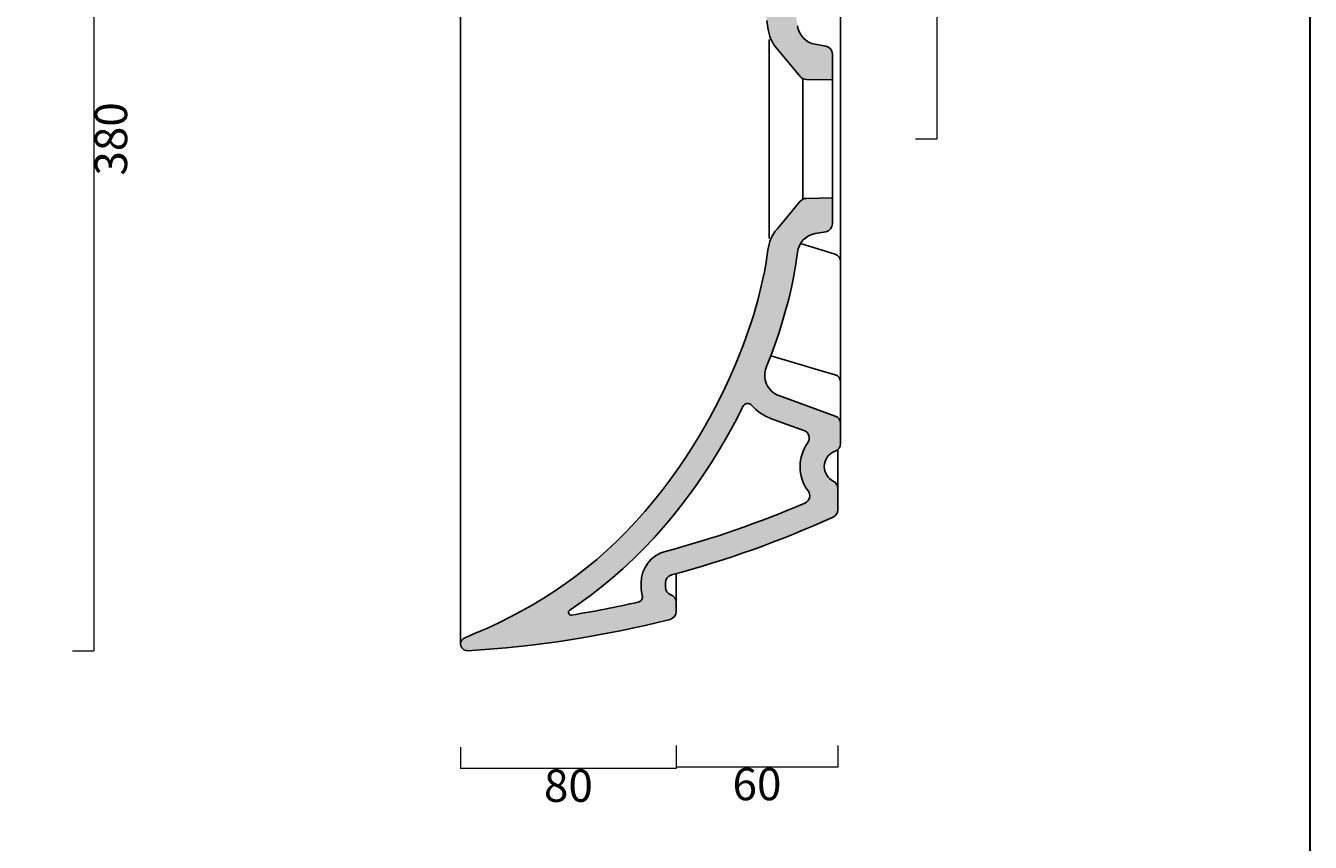
# Model space of a CAD drawing. Units: millimetres. Extents: x 9292 to 10637, y -28 to 1132.
# Drawn here: x 10160 to 10637, y 500 to 803 of the extents above; entities that cross this region are included whole.
import ezdxf

# ---------------------------------------------------------------- set-up
doc = ezdxf.new("R2010")
doc.units = ezdxf.units.MM
doc.header["$LTSCALE"] = 0.5
for name, color, linetype, lineweight in [('Cartiglio e testi', 4, 'Continuous', 30), ('Quote', 5, 'Continuous', 0), ('Retino', 253, 'Continuous', 0)]:
    doc.layers.add(name, color=color, linetype=linetype, lineweight=lineweight)
doc.styles.get("Standard").update_dxf_attribs({"font": 'verdana.ttf'})
doc.dimstyles.get("Standard").update_dxf_attribs({"dimtxt": 3, "dimasz": 2, "dimexe": 0, "dimexo": 0, "dimgap": 0.4, "dimtad": 2, "dimdec": 0, "dimtxsty": 'Standard', "dimblk": 'NONE', "dimcen": 0, "dimclrd": 256, "dimclre": 256, "dimclrt": 256, "dimadec": 0, "dimazin": 0, "dimtfac": 1, "dimtdec": 0, "dimtofl": 0, "dimtmove": 0, "dimatfit": 3, "dimldrblk": 'NONE', "dimfxl": 2, "dimfxlon": 1, "dimlwd": -1, "dimlwe": -1, "dimarcsym": 0})

# ---------------------------------------------------------------- blocks, each defined once
blk = doc.blocks.new('*D8')
at = {"layer": 'Defpoints', "color": 0, "ltscale": 0.5, "transparency": 16777216}
for p in [(10159.82, 951.02), (10159.82, 571.02), (10185.15, 571.02)]:
    blk.add_point(p, dxfattribs=at)
at = {"layer": 'Quote', "ltscale": 0.5, "transparency": 16777216}
for p, q in [((10177.15, 951.02), (10185.15, 951.02)), ((10185.15, 951.02), (10185.15, 571.02)), ((10177.15, 571.02), (10185.15, 571.02))]:
    blk.add_line(p, q, dxfattribs=at)
at = {"layer": 'Quote', "ltscale": 0.5, "transparency": 16777216, "insert": (10193.03, 761.02), "char_height": 12, "attachment_point": 5, "rotation": 90}
blk.add_mtext('380', dxfattribs=at)
blk = doc.blocks.new('_None')
blk = doc.blocks.new('*D12')
at = {"layer": 'Defpoints', "color": 0, "ltscale": 0.5, "transparency": 16777216}
for p in [(10462.27, 951.02), (10498.13, 951.02), (10462.27, 761.02)]:
    blk.add_point(p, dxfattribs=at)
at = {"layer": 'Quote', "ltscale": 0.5, "transparency": 16777216}
for p, q in [((10490.13, 951.02), (10498.13, 951.02)), ((10498.13, 761.02), (10498.13, 951.02)), ((10490.13, 761.02), (10498.13, 761.02))]:
    blk.add_line(p, q, dxfattribs=at)
at = {"layer": 'Quote', "ltscale": 0.5, "transparency": 16777216, "insert": (10505.98, 856.02), "char_height": 12, "attachment_point": 5, "rotation": 90}
blk.add_mtext('190', dxfattribs=at)
blk = doc.blocks.new('*D14')
at = {"layer": 'Defpoints', "color": 0, "ltscale": 0.5, "transparency": 16777216}
for p in [(10321.27, 594.26), (10401.27, 594.26), (10321.27, 527.24)]:
    blk.add_point(p, dxfattribs=at)
at = {"layer": 'Quote', "ltscale": 0.5, "transparency": 16777216}
for p, q in [((10321.27, 535.24), (10321.27, 527.24)), ((10401.27, 535.24), (10401.27, 527.24)), ((10401.27, 527.24), (10321.27, 527.24))]:
    blk.add_line(p, q, dxfattribs=at)
at = {"layer": 'Quote', "ltscale": 0.5, "transparency": 16777216, "insert": (10361.27, 519.36), "char_height": 12, "attachment_point": 5}
blk.add_mtext('80', dxfattribs=at)
blk = doc.blocks.new('*D15')
at = {"layer": 'Defpoints', "color": 0, "ltscale": 0.5, "transparency": 16777216}
for p in [(10401.27, 594.83), (10461.27, 594.83), (10401.27, 527.8)]:
    blk.add_point(p, dxfattribs=at)
at = {"layer": 'Quote', "ltscale": 0.5, "transparency": 16777216}
for p, q in [((10401.27, 535.8), (10401.27, 527.8)), ((10461.27, 535.8), (10461.27, 527.8)), ((10461.27, 527.8), (10401.27, 527.8))]:
    blk.add_line(p, q, dxfattribs=at)
at = {"layer": 'Quote', "ltscale": 0.5, "transparency": 16777216, "insert": (10431.27, 519.96), "char_height": 12, "attachment_point": 5}
blk.add_mtext('60', dxfattribs=at)

msp = doc.modelspace()

# ---------------------------------------------------------------- hatches: boundary and pattern name
at = {"layer": 'Retino', "ltscale": 0.5}
h = msp.add_hatch(color=256, dxfattribs=at)
h.dxf.hatch_style = 1
h.paths.add_polyline_path([(10323.92, 951.02, 0.431403), (10321.27, 948.52, 0.307431), (10322.85, 946.2), (10327.06, 944.45), (10331.24, 942.6), (10335.4, 940.65), (10339.55, 938.59), (10343.68, 936.4), (10347.8, 934.07), (10351.91, 931.61), (10355.98, 929), (10360.02, 926.25), (10364.01, 923.35), (10367.94, 920.3), (10371.81, 917.1), (10375.59, 913.78), (10379.28, 910.33), (10382.86, 906.76), (10386.34, 903.09), (10389.69, 899.33), (10392.92, 895.51), (10396.01, 891.63), (10398.97, 887.72), (10401.79, 883.78), (10404.47, 879.85), (10407.01, 875.93), (10409.4, 872.04), (10411.66, 868.2), (10413.78, 864.42), (10415.76, 860.71), (10417.61, 857.09), (10419.33, 853.55), (10420.93, 850.11), (10422.41, 846.78), (10423.78, 843.55), (10425.05, 840.42), (10426.21, 837.4), (10427.29, 834.47), (10428.28, 831.63), (10429.2, 828.86), (10430.05, 826.15), (10430.84, 823.49), (10431.57, 820.86), (10432.25, 818.25), (10432.88, 815.64), (10433.47, 813.01), (10434.01, 810.37), (10434.5, 807.69), (10434.94, 804.98), (10435.32, 802.24, 0.144062), (10438.71, 794.48), (10447.36, 784.16, 0.217121), (10449.61, 783.09), (10459.27, 782.92), (10459.27, 792.51, 0.36397), (10456.8, 795.46), (10452.85, 796.16, -0.329968), (10446.3, 803.07), (10445.69, 807.45), (10444.93, 811.81), (10444.05, 816.15), (10443.04, 820.46), (10441.91, 824.74), (10440.68, 828.99), (10439.35, 833.21), (10437.92, 837.4), (10436.4, 841.56), (10434.75, 845.8, -0.424286), (10439.43, 856.3), (10460.3, 863.9, 0.315299), (10462.27, 866.72), (10462.27, 874.13, 0.317837), (10460.27, 876.96, -0.317837), (10456.27, 882.62), (10456.27, 882.7, -0.284915), (10459.61, 888.08, 0.284915), (10461.27, 890.77), (10461.27, 898.69, 0.294141), (10459.52, 901.42, 0.041552), (10399.5, 922.89, -0.339846), (10397.27, 925.79), (10397.27, 927.41, -0.317837), (10399.27, 930.24, 0.317837), (10401.27, 933.07), (10401.27, 936.5, 0.343144), (10399.01, 939.4, 0.047598)])
h.paths.add_polyline_path([(10396.49, 905.23), (10392.96, 909.18), (10389.31, 913.04), (10385.53, 916.8), (10381.64, 920.44), (10377.65, 923.95), (10373.57, 927.32), (10369.42, 930.54), (10365.2, 933.61), (10361.75, 935.96, -0.801227), (10362.48, 937.77, -0.016102), (10387.19, 932.99, -0.425548), (10388.68, 930.52, 0.065559), (10388.27, 927.41), (10388.27, 925.79, 0.339846), (10397.18, 914.19, -0.036619), (10449.03, 896.22, -0.484573), (10450.25, 891.67, 0.162334), (10447.27, 882.66, 0.158405), (10450.12, 873.84, -0.497734), (10448.71, 869.26), (10436.35, 864.76, 0.127341), (10429.33, 859.93, -0.537617), (10426.02, 860.37), (10425.67, 861.1), (10423.74, 864.88), (10421.67, 868.74), (10419.47, 872.68), (10417.11, 876.68), (10414.61, 880.74), (10411.97, 884.83), (10409.17, 888.94), (10406.22, 893.05), (10403.12, 897.15), (10399.88, 901.22)], flags=16)
h = msp.add_hatch(color=256, dxfattribs=at)
h.dxf.hatch_style = 1
h.paths.add_polyline_path([(10323.92, 571.02, -0.431403), (10321.27, 573.52, -0.307431), (10322.85, 575.84), (10327.06, 577.59), (10331.24, 579.44), (10335.4, 581.39), (10339.55, 583.46), (10343.68, 585.65), (10347.8, 587.97), (10351.91, 590.43), (10355.98, 593.04), (10360.02, 595.79), (10364.01, 598.7), (10367.94, 601.75), (10371.81, 604.94), (10375.59, 608.27), (10379.28, 611.72), (10382.86, 615.29), (10386.34, 618.95), (10389.69, 622.71), (10392.92, 626.54), (10396.01, 630.41), (10398.97, 634.33), (10401.79, 638.26), (10404.47, 642.19), (10407.01, 646.11), (10409.4, 650), (10411.66, 653.84), (10413.78, 657.62), (10415.76, 661.33), (10417.61, 664.96), (10419.33, 668.49), (10420.93, 671.93), (10422.41, 675.27), (10423.78, 678.5), (10425.05, 681.62), (10426.21, 684.64), (10427.29, 687.57), (10428.28, 690.42), (10429.2, 693.18), (10430.05, 695.89), (10430.84, 698.55), (10431.57, 701.18), (10432.25, 703.79), (10432.88, 706.41), (10433.47, 709.03), (10434.01, 711.68), (10434.5, 714.35), (10434.94, 717.06), (10435.32, 719.81, -0.144062), (10438.71, 727.57), (10447.36, 737.88, -0.217121), (10449.61, 738.95), (10459.27, 739.12), (10459.27, 729.54, -0.36397), (10456.8, 726.58), (10452.85, 725.89, 0.329968), (10446.3, 718.98), (10445.69, 714.6), (10444.93, 710.23), (10444.05, 705.89), (10443.04, 701.58), (10441.91, 697.3), (10440.68, 693.05), (10439.35, 688.83), (10437.92, 684.64), (10436.4, 680.48), (10434.75, 676.25, 0.424286), (10439.43, 665.74), (10460.3, 658.14, -0.315299), (10462.27, 655.32), (10462.27, 647.91, -0.317837), (10460.27, 645.08, 0.317837), (10456.27, 639.42), (10456.27, 639.34, 0.284915), (10459.61, 633.96, -0.284915), (10461.27, 631.28), (10461.27, 623.35, -0.294141), (10459.52, 620.62, -0.041552), (10399.5, 599.16, 0.339846), (10397.27, 596.26), (10397.27, 594.63, 0.317837), (10399.27, 591.8, -0.317837), (10401.27, 588.97), (10401.27, 585.55, -0.343144), (10399.01, 582.64, -0.047598)])
h.paths.add_polyline_path([(10396.49, 616.81), (10392.96, 612.86), (10389.31, 609), (10385.53, 605.24), (10381.64, 601.6), (10377.65, 598.09), (10373.57, 594.72), (10369.42, 591.5), (10365.2, 588.44), (10361.75, 586.08, 0.801227), (10362.48, 584.27, 0.016102), (10387.19, 589.05, 0.425548), (10388.68, 591.52, -0.065559), (10388.27, 594.63), (10388.27, 596.26, -0.339846), (10397.18, 607.85, 0.036619), (10449.03, 625.82, 0.484573), (10450.25, 630.37, -0.162334), (10447.27, 639.38, -0.158405), (10450.12, 648.21, 0.497734), (10448.71, 652.78), (10436.35, 657.28, -0.127341), (10429.33, 662.11, 0.537617), (10426.02, 661.67), (10425.67, 660.94), (10423.74, 657.16), (10421.67, 653.3), (10419.47, 649.36), (10417.11, 645.36), (10414.61, 641.3), (10411.97, 637.22), (10409.17, 633.1), (10406.22, 628.99), (10403.12, 624.89), (10399.88, 620.83)], flags=16)

# ---------------------------------------------------------------- linework, layer by layer
at = {"ltscale": 0.5}
msp.add_line((10321.27, 573.52), (10321.27, 948.52), dxfattribs=at)
for p, q in [((10462.27, 761.02), (10462.27, 866.72)), ((10435.77, 761.02), (10435.77, 797.97)), ((10447.36, 784.16), (10438.71, 794.48)), ((10452.85, 796.16), (10456.8, 795.46)), ((10459.27, 782.92), (10459.27, 792.51)), ((10448.24, 783.11), (10448.24, 738.93)), ((10449.61, 783.09), (10459.27, 782.92)), ((10459.27, 739.12), (10459.27, 782.92)), ((10435.77, 724.07), (10435.77, 761.02)), ((10462.27, 761.02), (10462.27, 655.35)), ((10459.27, 739.12), (10449.61, 738.95)), ((10459.27, 729.54), (10459.27, 739.12)), ((10438.71, 727.57), (10447.36, 737.88)), ((10456.8, 726.59), (10452.85, 725.89)), ((10460.3, 658.14), (10439.43, 665.74)), ((10448.71, 652.78), (10436.35, 657.28)), ((10462.27, 655.33), (10462.27, 647.91)), ((10461.27, 645.67), (10461.27, 631.28)), ((10447.27, 639.34), (10447.27, 639.42)), ((10456.27, 639.43), (10456.27, 639.34)), ((10461.27, 631.28), (10461.27, 623.35)), ((10388.27, 594.63), (10388.27, 596.26)), ((10397.27, 594.63), (10397.27, 596.26)), ((10401.27, 585.55), (10401.27, 588.97))]:
    msp.add_line(p, q)
for points in [[(10435.32, 802.24), (10434.94, 804.98)], [(10435.32, 719.81), (10434.94, 717.07), (10434.5, 714.36), (10434.01, 711.68), (10433.47, 709.03), (10432.88, 706.41), (10432.25, 703.8), (10431.57, 701.18), (10430.84, 698.55), (10430.05, 695.89), (10429.2, 693.19), (10428.28, 690.42), (10427.29, 687.58), (10426.21, 684.65), (10425.05, 681.62), (10423.78, 678.5), (10422.41, 675.27), (10420.93, 671.93), (10419.33, 668.49), (10417.61, 664.96), (10415.76, 661.33), (10413.78, 657.62), (10411.66, 653.84), (10409.4, 650), (10407.01, 646.12), (10404.47, 642.2), (10401.79, 638.26), (10398.97, 634.33), (10396.01, 630.42), (10392.92, 626.54), (10389.69, 622.71), (10386.34, 618.96), (10382.86, 615.29), (10379.28, 611.72), (10375.59, 608.27), (10371.81, 604.94), (10367.94, 601.75), (10364.01, 598.7), (10360.02, 595.8), (10355.98, 593.04), (10351.91, 590.43), (10347.8, 587.97), (10343.68, 585.65), (10339.55, 583.46), (10335.4, 581.39), (10331.24, 579.44), (10327.06, 577.6), (10322.84, 575.84)], [(10446.3, 718.98), (10445.69, 714.6), (10444.93, 710.23), (10444.05, 705.9), (10443.04, 701.59), (10441.91, 697.3), (10440.68, 693.05), (10439.35, 688.83), (10437.92, 684.64), (10436.4, 680.48), (10434.74, 676.25)], [(10460.3, 673.49), (10453.81, 675.35), (10447.3, 677.27), (10436.47, 680.51)], [(10426.02, 661.67), (10425.67, 660.94), (10423.74, 657.16), (10421.67, 653.3), (10419.47, 649.36), (10417.11, 645.36), (10414.61, 641.3), (10411.97, 637.22), (10409.17, 633.1), (10406.22, 628.99), (10403.12, 624.89), (10399.88, 620.83), (10396.49, 616.81), (10392.96, 612.86), (10389.31, 609), (10385.53, 605.24), (10381.64, 601.6), (10377.65, 598.09), (10373.57, 594.72), (10369.42, 591.5), (10365.2, 588.44), (10361.75, 586.08)], [(10401.27, 588.97), (10401.27, 589.03), (10401.27, 589.18), (10401.27, 589.45), (10401.27, 589.81), (10401.27, 590.28), (10401.27, 590.86), (10401.27, 591.55), (10401.27, 592.34), (10401.27, 593.25), (10401.27, 594.26), (10401.27, 595.4), (10401.27, 596.66), (10401.27, 598.06), (10401.27, 599.64)], [(10401.27, 588.97), (10401.27, 589.03), (10401.27, 589.18), (10401.27, 589.44), (10401.27, 589.81), (10401.27, 590.28), (10401.27, 590.86), (10401.27, 591.55), (10401.27, 592.34), (10401.27, 593.25), (10401.27, 594.26), (10401.27, 595.4), (10401.27, 596.66), (10401.27, 598.06), (10401.27, 599.63)]]:
    msp.add_lwpolyline(points)
for centre, radius, start, end in [((10450.2, 804.12), 15, 187.2146, 220), ((10454.24, 804.03), 8, 186.9625, 260), ((10456.27, 792.51), 3, 0, 80), ((10449.66, 786.09), 3, 220, 269), ((10449.66, 735.95), 3, 91, 140), ((10450.2, 717.93), 15, 140, 172.7854), ((10454.24, 718.01), 8, 100, 173.0375), ((10456.27, 729.54), 3, 280, 360), ((10306.68, 236.68), 505.45, 72.3062, 73.8352), ((10442.17, 673.26), 8, 158.0704, 250), ((10442.17, 673.26), 17, 220.9718, 250), ((10459.27, 655.33), 3, 360, 70), ((10447.68, 649.96), 3, 324.1556, 70), ((10462.27, 639.42), 15, 144.1556, 180), ((10462.27, 639.43), 6, 109.4712, 180), ((10459.27, 647.91), 3, 289.4712, 360), ((10462.27, 639.34), 15, 180, 216.7223), ((10462.27, 639.34), 6, 180, 243.6122), ((10447.85, 628.58), 3, 293.308, 36.7223), ((10458.27, 631.28), 3, 360, 63.6122), ((10300.6, 970.34), 375.13, 284.9194, 293.308), ((10300.6, 970.34), 384.13, 284.9194, 294.4369), ((10458.27, 623.35), 3, 294.4369, 360), ((10400.27, 596.26), 12, 104.9195, 180), ((10400.27, 596.26), 3, 104.9195, 180), ((10400.27, 594.63), 12, 180, 195.0036), ((10400.27, 594.63), 3, 180, 250.5288), ((10398.27, 588.97), 3, 360, 70.5288), ((10300.6, 970.34), 391, 279.1052, 282.7951), ((10300.6, 970.35), 400, 273.342, 284.2426), ((10398.27, 585.55), 3, 284.2426, 360), ((10323.77, 573.52), 2.5, 112, 180), ((10323.77, 573.52), 2.5, 180, 273.342)]:
    msp.add_arc(centre, radius, start, end)
for centre, radius, start, end in [((10427.82, 660.8), 2, 40.9718, 154.0248), ((10386.75, 591), 2, 282.7951, 15.0036), ((10362.32, 585.26), 1, 124.2946, 279.1052)]:
    msp.add_arc(centre, radius, start, end, dxfattribs=at)
at = {"extrusion": (0, 0, -1)}
msp.add_ellipse((10459.27, 715.47), major_axis=(-3, 0), ratio=0.979056, start_param=1.919862, end_param=3.141592, dxfattribs=at)
msp.add_ellipse((10459.27, 670.75), major_axis=(3, 0), ratio=0.970861, start_param=0, end_param=1.221733)
at = {"layer": 'Cartiglio e testi'}
msp.add_line((10636.66, -28.46), (10636.66, 1131.57), dxfattribs=at)

# ---------------------------------------------------------------- dimensions: what is measured, and where the dimension line sits
at = {"layer": 'Quote', "ltscale": 0.5}
for base, p1, p2, picture, middle in [((10185.15, 571.02), (10159.82, 951.02), (10159.82, 571.02), '*D8', (10193.03, 761.02)), ((10498.13, 951.02), (10462.27, 761.02), (10462.27, 951.02), '*D12', (10505.98, 856.02))]:
    dim = msp.add_linear_dim(base=base, p1=p1, p2=p2, angle=90, dimstyle='standard', dxfattribs=at)
    dim.commit()
    dim.dimension.update_dxf_attribs({"geometry": picture, "text_midpoint": middle})
for base, p1, p2, picture, middle in [((10321.27, 527.24), (10401.27, 594.26), (10321.27, 594.26), '*D14', (10361.27, 519.36)), ((10401.27, 527.8), (10461.27, 594.83), (10401.27, 594.83), '*D15', (10431.27, 519.96))]:
    dim = msp.add_linear_dim(base=base, p1=p1, p2=p2, dimstyle='standard', dxfattribs=at)
    dim.commit()
    dim.dimension.update_dxf_attribs({"geometry": picture, "text_midpoint": middle})

doc.saveas('drawing.dxf')
